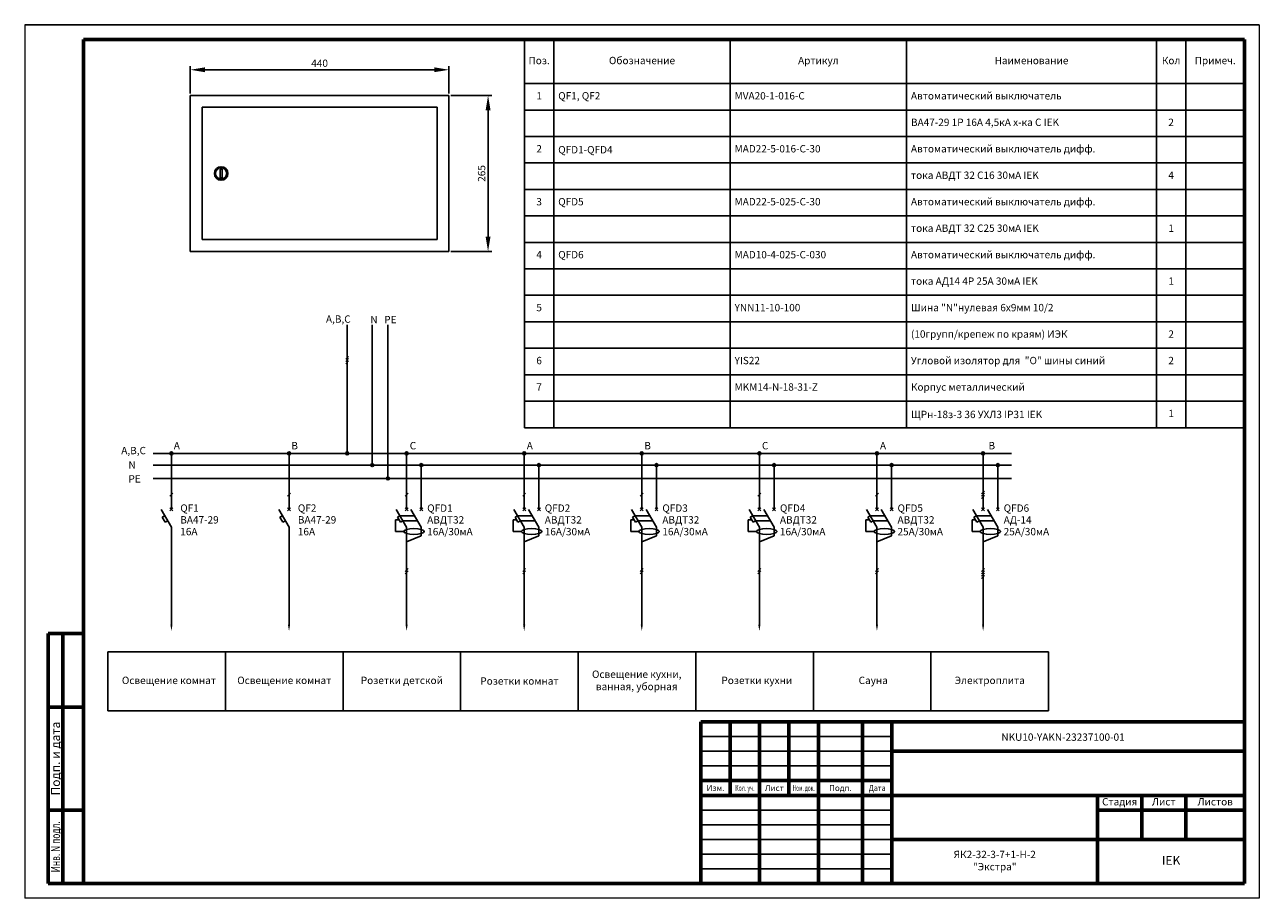
# Model space of a CAD drawing. Units: millimetres. Extents: x 38730 to 39150, y 18659 to 18956.
import ezdxf
from ezdxf.enums import TextEntityAlignment as Align

# ---------------------------------------------------------------- set-up
doc = ezdxf.new("R2010")
doc.units = ezdxf.units.MM
doc.linetypes.add('HIDDEN', pattern=[0.375, 0.25, -0.125])
for name, color, linetype, lineweight in [('Layer2', 4, 'Continuous', 50), ('Layer6', 4, 'Continuous', 40), ('Штамп', 7, 'Continuous', 18), ('Электрические линии', 7, 'Continuous', 25)]:
    doc.layers.add(name, color=color, linetype=linetype, lineweight=lineweight)
doc.styles.add('GOST 2.304', font='CS_Gost2304.shx', dxfattribs={"oblique": 15, "height": 2.5})
doc.styles.get("Standard").update_dxf_attribs({"font": 'arial.ttf'})
doc.dimstyles.new('ISO-25', dxfattribs={"dimtxt": 2.5, "dimasz": 5, "dimexe": 1.25, "dimexo": 0.625, "dimtad": 1, "dimlfac": 5, "dimtxsty": 'GOST 2.304', "dimcen": 2.5, "dimadec": 0, "dimazin": 0, "dimtfac": 1, "dimtmove": 0, "dimatfit": 3, "dimfxl": 0, "dimarcsym": 0})

# ---------------------------------------------------------------- blocks, each defined once
blk = doc.blocks.new('вык.авт')
for p, q in [((1.4, -4.12), (1.4, -0.12)), ((1.4, -8.12), (1.4, -4.12)), ((-2.11, -8.12), (1.4, -14.12)), ((0.9, -8.62), (1.9, -7.62)), ((0.9, -7.62), (1.9, -8.62)), ((0.9, -8.62), (1.9, -7.62)), ((-0.86, -10.26), (-1.72, -10.76)), ((-1.72, -10.76), (-0.71, -12.49)), ((0.15, -11.98), (-0.86, -10.26)), ((-0.71, -12.49), (0.15, -11.98)), ((1.4, -14.12), (1.4, -18.12))]:
    blk.add_line(p, q)
at = {"oblique": 10}
for tag, p in [('ПРИМЕЧАНИЕ', (4.4, -5.09)), ('ПОЗИЦИЯ', (4.4, -8.91)), ('МАРКА', (13.82, -12.91)), ('НОМ_ЗНАЧЕНИЕ', (4.4, -17.12))]:
    blk.add_attdef(tag, p, '', height=3, dxfattribs=at)
blk = doc.blocks.new('АД')
at = {"ltscale": 100}
for p, q in [((-1472.99, 314.26), (-1472.99, 319.25)), ((-1467.99, 314.26), (-1467.99, 319.25)), ((-1475.25, 312.12), (-1470.25, 312.12)), ((-1471.5, 314.26), (-1467.99, 308.26)), ((-1474.25, 310.39), (-1469.24, 310.4)), ((-1472.99, 308.25), (-1472.99, 303.26)), ((-1467.99, 308.26), (-1467.99, 305.26)), ((-1472.99, 303.26), (-1467.99, 305.26))]:
    blk.add_line(p, q, dxfattribs=at)
for p, q in [((-1472.99, 314.26), (-1472.99, 318.26)), ((-1472.99, 308.25), (-1476.5, 314.25)), ((-1476.11, 311.62), (-1475.25, 312.11)), ((-1476.11, 311.62), (-1475.1, 309.89)), ((-1473.49, 314.76), (-1472.49, 313.76)), ((-1472.49, 314.76), (-1473.49, 313.76)), ((-1468.49, 314.76), (-1467.49, 313.76)), ((-1467.49, 314.76), (-1468.49, 313.76)), ((-1476.77, 306.75), (-1476.77, 310.76)), ((-1475.61, 310.76), (-1476.77, 310.76)), ((-1473.99, 306.75), (-1476.77, 306.75)), ((-1475.1, 309.89), (-1474.25, 310.39)), ((-1472.99, 308.25), (-1472.99, 301.25))]:
    blk.add_line(p, q)
blk.add_ellipse((-1470.49, 306.75), major_axis=(-3.5, 0), ratio=0.285714)
at = {"oblique": 10}
for tag, p in [('ПРИМЕЧАНИЕ', (-1465.99, 318.58)), ('ПОЗИЦИЯ', (-1465.99, 314.08)), ('МАРКА', (-1455.99, 309.58)), ('НОМ_ЗНАЧЕНИЕ', (-1465.99, 305.08))]:
    blk.add_attdef(tag, p, '', height=3, dxfattribs=at)
blk = doc.blocks.new('*T8')
at = {"color": 0, "linetype": 'ByBlock', "lineweight": -2}
for p, q in [((0, 0), (245, 0)), ((0, 0), (0, -132)), ((10, 0), (10, -132)), ((70, 0), (70, -132)), ((130, 0), (130, -132)), ((215, 0), (215, -132)), ((225, 0), (225, -132)), ((245, 0), (245, -132)), ((0, -15), (245, -15)), ((0, -24), (245, -24)), ((0, -33), (245, -33)), ((0, -42), (245, -42)), ((0, -51), (245, -51)), ((0, -60), (245, -60)), ((0, -69), (245, -69)), ((0, -78), (245, -78)), ((0, -87), (245, -87)), ((0, -96), (245, -96)), ((0, -105), (245, -105)), ((0, -114), (245, -114)), ((0, -123), (245, -123)), ((0, -132), (245, -132))]:
    blk.add_line(p, q, dxfattribs=at)
at = {"color": 0, "char_height": 2.5, "style": 'GOST 2.304'}
for s, insert, width, attachment_point in [('Поз.', (5, -7.5), 7, 5), ('Обозначение', (40, -7.5), 57, 5), ('Артикул', (100, -7.5), 57, 5), ('Наименование', (172.5, -7.5), 82, 5), ('Кол', (220, -7.5), 7, 5), ('Примеч.', (235, -7.5), 17, 5), ('1', (5, -19.5), 7, 5), ('QF1, QF2', (11.5, -19.5), 57, 4), ('MVA20-1-016-C', (71.5, -19.5), 57, 4), ('Автоматический выключатель ', (131.5, -19.5), 82, 4), ('ВА47-29 1Р 16А 4,5кА х-ка С IEK', (131.5, -28.5), 82, 4), ('2', (220, -28.5), 7, 5), ('2', (5, -37.5), 7, 5), ('{\\Fcs_gost2304|c238;Q}FD1-QFD4', (11.5, -37.5), 57, 4), ('MAD22-5-016-C-30', (71.5, -37.5), 57, 4), ('Автоматический выключатель дифф.', (131.5, -37.5), 82, 4), ('тока АВДТ 32 C16 30мА IEK', (131.5, -46.5), 82, 4), ('4', (220, -46.5), 7, 5), ('3', (5, -55.5), 7, 5), ('QFD5', (11.5, -55.5), 57, 4), ('MAD22-5-025-C-30', (71.5, -55.5), 57, 4), ('Автоматический выключатель дифф.', (131.5, -55.5), 82, 4), ('тока АВДТ 32 C25 30мА IEK', (131.5, -64.5), 82, 4), ('1', (220, -64.5), 7, 5), ('4', (5, -73.5), 7, 5), ('QFD6', (11.5, -73.5), 57, 4), ('MAD10-4-025-C-030', (71.5, -73.5), 57, 4), ('Автоматический выключатель дифф.', (131.5, -73.5), 82, 4), ('тока АД14 4Р 25А 30мА IEK', (131.5, -82.5), 82, 4), ('1', (220, -82.5), 7, 5), ('5', (5, -91.5), 7, 5), ('YNN11-10-100', (71.5, -91.5), 57, 4), ('Шина "N"нулевая 6х9мм 10/2 ', (131.5, -91.5), 82, 4), ('(10групп/крепеж по краям) ИЭК', (131.5, -100.5), 82, 4), ('2', (220, -100.5), 7, 5), ('6', (5, -109.5), 7, 5), ('YIS22', (71.5, -109.5), 57, 4), ('Угловой изолятор для  "О" шины синий', (131.5, -109.5), 82, 4), ('2', (220, -109.5), 7, 5), ('7', (5, -118.5), 7, 5), ('MKM14-N-18-31-Z', (71.5, -118.5), 57, 4), ('Корпус металлический', (131.5, -118.5), 82, 4), ('1', (220, -127.5), 7, 5), ('{\\C7;ЩРн-18з-3 36 УХЛ3 IP31 IEK}', (131.5, -127.5), 82, 4)]:
    blk.add_mtext(s, dxfattribs=dict(at, insert=insert, width=width, attachment_point=attachment_point))
blk = doc.blocks.new('*D9')
at = {"color": 0, "lineweight": -2}
for p, q in [((38785.96, 18932.43), (38785.96, 18941.8)), ((38790.96, 18940.55), (38868.96, 18940.55)), ((38873.96, 18932.43), (38873.96, 18941.8))]:
    blk.add_line(p, q, dxfattribs=at)
at = {"color": 0}
for points in [[(38790.96, 18941.38), (38790.96, 18939.72), (38785.96, 18940.55)], [(38868.96, 18941.38), (38868.96, 18939.72), (38873.96, 18940.55)]]:
    blk.add_solid(points, dxfattribs=at)
at = {"layer": 'DEFPOINTS', "color": 0}
for p in [(38873.96, 18940.55), (38785.96, 18931.8), (38873.96, 18931.8)]:
    blk.add_point(p, dxfattribs=at)
at = {"color": 0, "insert": (38829.96, 18942.43), "char_height": 2.5, "attachment_point": 5, "style": 'GOST 2.304'}
blk.add_mtext('440', dxfattribs=at)
blk = doc.blocks.new('*D10')
at = {"color": 0, "lineweight": -2}
for p, q in [((38874.58, 18931.8), (38888.51, 18931.8)), ((38887.26, 18926.8), (38887.26, 18883.8)), ((38874.58, 18878.8), (38888.51, 18878.8))]:
    blk.add_line(p, q, dxfattribs=at)
at = {"color": 0}
for points in [[(38886.43, 18926.8), (38888.1, 18926.8), (38887.26, 18931.8)], [(38886.43, 18883.8), (38888.1, 18883.8), (38887.26, 18878.8)]]:
    blk.add_solid(points, dxfattribs=at)
at = {"layer": 'DEFPOINTS', "color": 0}
for p in [(38873.96, 18931.8), (38873.96, 18878.8), (38887.26, 18878.8)]:
    blk.add_point(p, dxfattribs=at)
at = {"color": 0, "insert": (38885.39, 18905.3), "char_height": 2.5, "attachment_point": 5, "rotation": 90, "style": 'GOST 2.304'}
blk.add_mtext('265', dxfattribs=at)

msp = doc.modelspace()

# ---------------------------------------------------------------- hatches: boundary and pattern name
h = msp.add_hatch(color=256)
edge = h.paths.add_edge_path()
edge.add_arc((38779.5543, 18810.1437), 0.5, 0, 360)
h = msp.add_hatch(color=256)
edge = h.paths.add_edge_path()
edge.add_arc((38819.5543, 18810.1437), 0.5, 0, 360)
h = msp.add_hatch(color=256)
edge = h.paths.add_edge_path()
edge.add_arc((38839.3325, 18810.1437), 0.5, 0, 360)
h = msp.add_hatch(color=256)
edge = h.paths.add_edge_path()
edge.add_arc((38859.5543, 18810.1437), 0.5, 0, 360)
h = msp.add_hatch(color=256)
edge = h.paths.add_edge_path()
edge.add_arc((38899.5543, 18810.1437), 0.5, 0, 360)
h = msp.add_hatch(color=256)
edge = h.paths.add_edge_path()
edge.add_arc((38899.5543, 18810.1437), 0.5, 0, 360)
h = msp.add_hatch(color=256)
edge = h.paths.add_edge_path()
edge.add_arc((38939.5543, 18810.1437), 0.5, 0, 360)
h = msp.add_hatch(color=256)
edge = h.paths.add_edge_path()
edge.add_arc((38939.5543, 18810.1437), 0.5, 0, 360)
h = msp.add_hatch(color=256)
edge = h.paths.add_edge_path()
edge.add_arc((38979.5543, 18810.1437), 0.5, 0, 360)
h = msp.add_hatch(color=256)
edge = h.paths.add_edge_path()
edge.add_arc((38979.5543, 18810.1437), 0.5, 0, 360)
h = msp.add_hatch(color=256)
edge = h.paths.add_edge_path()
edge.add_arc((39019.5543, 18810.1437), 0.5, 0, 360)
h = msp.add_hatch(color=256)
edge = h.paths.add_edge_path()
edge.add_arc((39019.5543, 18810.1437), 0.5, 0, 360)
h = msp.add_hatch(color=256)
edge = h.paths.add_edge_path()
edge.add_arc((39055.6715, 18810.1437), 0.5, 0, 360)
h = msp.add_hatch(color=256)
edge = h.paths.add_edge_path()
edge.add_arc((39055.6715, 18810.1437), 0.5, 0, 360)
h = msp.add_hatch(color=256)
edge = h.paths.add_edge_path()
edge.add_arc((38847.8664, 18806.1437), 0.5, 0, 360)
h = msp.add_hatch(color=256)
edge = h.paths.add_edge_path()
edge.add_arc((38864.5543, 18806.1437), 0.5, 0, 360)
h = msp.add_hatch(color=256)
edge = h.paths.add_edge_path()
edge.add_arc((38904.5543, 18806.1437), 0.5, 0, 360)
h = msp.add_hatch(color=256)
edge = h.paths.add_edge_path()
edge.add_arc((38944.5543, 18806.1437), 0.5, 0, 360)
h = msp.add_hatch(color=256)
edge = h.paths.add_edge_path()
edge.add_arc((38984.5543, 18806.1437), 0.5, 0, 360)
h = msp.add_hatch(color=256)
edge = h.paths.add_edge_path()
edge.add_arc((39024.5543, 18806.1437), 0.5, 0, 360)
h = msp.add_hatch(color=256)
edge = h.paths.add_edge_path()
edge.add_arc((39060.6715, 18806.1437), 0.5, 0, 360)
h = msp.add_hatch(color=256)
edge = h.paths.add_edge_path()
edge.add_arc((38853.1998, 18801.6265), 0.5, 0, 360)

# ---------------------------------------------------------------- linework, layer by layer
at = {"color": 7, "ltscale": 100}
msp.add_line((39149.629, 18955.8674), (38729.629, 18955.8674), dxfattribs=at)
for p, q in [((38864.5543, 18796.071), (38864.5543, 18806.1437)), ((38904.5543, 18796.071), (38904.5543, 18806.1437)), ((38944.5543, 18796.071), (38944.5543, 18806.1437)), ((38984.5543, 18796.071), (38984.5543, 18806.1437)), ((39024.5543, 18796.071), (39024.5543, 18806.1437)), ((39060.6715, 18796.071), (39060.6715, 18806.1437)), ((38779.5543, 18751.872), (38779.5543, 18767.712)), ((38779.5543, 18751.872), (38779.5543, 18767.712)), ((38819.5543, 18751.872), (38819.5543, 18767.712)), ((38819.5543, 18751.872), (38819.5543, 18767.712)), ((38859.5543, 18751.872), (38859.5543, 18767.712)), ((38859.5543, 18751.872), (38859.5543, 18767.712)), ((38899.5543, 18751.872), (38899.5543, 18767.712)), ((38899.5543, 18751.872), (38899.5543, 18767.712)), ((38939.5543, 18751.872), (38939.5543, 18767.712)), ((38939.5543, 18751.872), (38939.5543, 18767.712)), ((38979.5543, 18751.872), (38979.5543, 18767.712)), ((38979.5543, 18751.872), (38979.5543, 18767.712)), ((39019.5543, 18751.872), (39019.5543, 18767.712)), ((39019.5543, 18751.872), (39019.5543, 18767.712)), ((39055.6715, 18751.872), (39055.6715, 18767.712)), ((39055.6715, 18751.872), (39055.6715, 18767.712)), ((38757.9371, 18742.6328), (38757.9371, 18722.6328)), ((39077.9371, 18742.6328), (38757.9371, 18742.6328)), ((38797.9371, 18742.6328), (38797.9371, 18722.6328)), ((38837.9371, 18742.6328), (38837.9371, 18722.6328)), ((38877.9371, 18742.6328), (38877.9371, 18722.6328)), ((38917.9371, 18742.6328), (38917.9371, 18722.6328)), ((38957.9371, 18742.6328), (38957.9371, 18722.6328)), ((38997.9371, 18742.6328), (38997.9371, 18722.6328)), ((39037.9371, 18742.6328), (39037.9371, 18722.6328)), ((39077.9371, 18742.6328), (39077.9371, 18722.6328)), ((39077.9371, 18722.6328), (38757.9371, 18722.6328))]:
    msp.add_line(p, q)
at = {"ltscale": 100}
for points in [[(38839.3325, 18810.1437), (38839.3343, 18853.8093)], [(38847.8664, 18806.1437), (38847.8684, 18853.8091)], [(38853.1998, 18801.6258), (38853.202, 18853.809)], [(39065.3265, 18810.1437), (38773.2986, 18810.1437)], [(38779.5543, 18810.1437), (38779.5543, 18791.0794)], [(38819.5543, 18810.1437), (38819.5543, 18791.0794)], [(38819.5543, 18810.1437), (38819.5543, 18791.0794)], [(38859.5543, 18810.1437), (38859.5543, 18791.0794)], [(38899.5543, 18810.1437), (38899.5543, 18791.0794)], [(38899.5543, 18810.1437), (38899.5543, 18791.0794)], [(38939.5543, 18810.1437), (38939.5543, 18791.0794)], [(38939.5543, 18810.1437), (38939.5543, 18791.0794)], [(38939.5543, 18810.1437), (38939.5543, 18791.0794)], [(38979.5543, 18810.1437), (38979.5543, 18791.0794)], [(38979.5543, 18810.1437), (38979.5543, 18791.0794)], [(38979.5543, 18810.1437), (38979.5543, 18791.0794)], [(39019.5543, 18810.1437), (39019.5543, 18791.0794)], [(39019.5543, 18810.1437), (39019.5543, 18791.0794)], [(39055.6715, 18810.1437), (39055.6715, 18791.0794)], [(39065.3265, 18806.1437), (38773.2986, 18806.1437)], [(39065.3265, 18801.6265), (38773.2986, 18801.6265)]]:
    msp.add_lwpolyline(points, dxfattribs=at)
for points in [[(38838.8345, 18841.362), (38839.8331, 18842.355)], [(38838.8345, 18840.585), (38839.8331, 18841.5779)], [(38838.8346, 18842.1101), (38839.8332, 18843.103)], [(38779.0529, 18795.5709), (38780.0515, 18796.5638)], [(38819.0529, 18795.5709), (38820.0515, 18796.5638)], [(38859.0529, 18795.5709), (38860.0515, 18796.5638)], [(38899.0529, 18795.5709), (38900.0515, 18796.5638)], [(38939.0529, 18795.5709), (38940.0515, 18796.5638)], [(38979.0529, 18795.5709), (38980.0515, 18796.5638)], [(39019.0529, 18795.5709), (39020.0515, 18796.5638)], [(39055.17, 18794.7938), (39056.1686, 18795.7867)], [(39055.1701, 18796.3189), (39056.1687, 18797.3118)], [(39055.1701, 18795.5709), (39056.1686, 18796.5638)], [(39055.1701, 18795.5709), (39056.1686, 18796.5638)], [(38779.5543, 18781.0794), (38779.5543, 18767.712)], [(38819.5543, 18781.0794), (38819.5543, 18767.712)], [(38859.5543, 18781.0794), (38859.5543, 18767.712)], [(38899.5543, 18781.0794), (38899.5543, 18767.712)], [(38939.5543, 18781.0794), (38939.5543, 18767.712)], [(38979.5543, 18781.0794), (38979.5543, 18767.712)], [(39019.5543, 18781.0794), (39019.5543, 18767.712)], [(39055.6715, 18781.0794), (39055.6715, 18767.712)], [(38859.0529, 18770.0114), (38860.0515, 18771.0043)], [(38859.0529, 18769.2043), (38860.0515, 18770.1972)], [(38899.0529, 18770.0114), (38900.0515, 18771.0043)], [(38899.0529, 18769.2043), (38900.0515, 18770.1972)], [(38939.0529, 18770.0114), (38940.0515, 18771.0043)], [(38939.0529, 18769.2043), (38940.0515, 18770.1972)], [(38979.0529, 18770.0114), (38980.0515, 18771.0043)], [(38979.0529, 18769.2043), (38980.0515, 18770.1972)], [(39019.0529, 18770.0114), (39020.0515, 18771.0043)], [(39019.0529, 18769.2043), (39020.0515, 18770.1972)], [(39055.1701, 18770.0114), (39056.1686, 18771.0043)], [(39055.1701, 18769.2043), (39056.1686, 18770.1972)], [(39055.1722, 18769.2064), (39056.1708, 18770.1993)], [(39055.1722, 18768.3992), (39056.1708, 18769.3922)], [(39055.1722, 18768.3992), (39056.1708, 18769.3922)], [(39055.1722, 18767.5921), (39056.1708, 18768.585)]]:
    msp.add_lwpolyline(points)
for centre in [(38779.5543, 18810.1437), (38819.5543, 18810.1437), (38839.3325, 18810.1437), (38859.5543, 18810.1437), (38899.5543, 18810.1437), (38899.5543, 18810.1437), (38939.5543, 18810.1437), (38939.5543, 18810.1437), (38979.5543, 18810.1437), (38979.5543, 18810.1437), (39019.5543, 18810.1437), (39019.5543, 18810.1437), (39055.6715, 18810.1437), (39055.6715, 18810.1437), (38847.8664, 18806.1437), (38864.5543, 18806.1437), (38904.5543, 18806.1437), (38944.5543, 18806.1437), (38984.5543, 18806.1437), (39024.5543, 18806.1437), (39060.6715, 18806.1437), (38853.1998, 18801.6265)]:
    msp.add_circle(centre, 0.5)
for points in [[(38779.1943, 18751.872), (38779.9143, 18751.872), (38779.5543, 18749.712)], [(38779.1943, 18751.872), (38779.9143, 18751.872), (38779.5543, 18749.712)], [(38819.1943, 18751.872), (38819.9143, 18751.872), (38819.5543, 18749.712)], [(38819.1943, 18751.872), (38819.9143, 18751.872), (38819.5543, 18749.712)], [(38859.1943, 18751.872), (38859.9143, 18751.872), (38859.5543, 18749.712)], [(38859.1943, 18751.872), (38859.9143, 18751.872), (38859.5543, 18749.712)], [(38899.1943, 18751.872), (38899.9143, 18751.872), (38899.5543, 18749.712)], [(38899.1943, 18751.872), (38899.9143, 18751.872), (38899.5543, 18749.712)], [(38939.1943, 18751.872), (38939.9143, 18751.872), (38939.5543, 18749.712)], [(38939.1943, 18751.872), (38939.9143, 18751.872), (38939.5543, 18749.712)], [(38979.1943, 18751.872), (38979.9143, 18751.872), (38979.5543, 18749.712)], [(38979.1943, 18751.872), (38979.9143, 18751.872), (38979.5543, 18749.712)], [(39019.1943, 18751.872), (39019.9143, 18751.872), (39019.5543, 18749.712)], [(39019.1943, 18751.872), (39019.9143, 18751.872), (39019.5543, 18749.712)], [(39055.3115, 18751.872), (39056.0315, 18751.872), (39055.6715, 18749.712)], [(39055.3115, 18751.872), (39056.0315, 18751.872), (39055.6715, 18749.712)]]:
    msp.add_solid(points)
at = {"layer": 'Layer2', "color": 7, "lineweight": -2}
for p, q in [((38785.9575, 18931.8038), (38873.9575, 18931.8038)), ((38785.9575, 18878.8038), (38785.9575, 18931.8038)), ((38873.9575, 18931.8038), (38873.9575, 18878.8038)), ((38789.9575, 18927.8038), (38869.9575, 18927.8038)), ((38789.9575, 18882.8038), (38789.9575, 18927.8038)), ((38869.9575, 18927.8038), (38869.9575, 18882.8038)), ((38869.9575, 18882.8038), (38789.9575, 18882.8038)), ((38873.9575, 18878.8038), (38785.9575, 18878.8038))]:
    msp.add_line(p, q, dxfattribs=at)
msp.add_circle((38796.4575, 18905.3038), 2.3, dxfattribs=at)
at = {"layer": 'Layer6', "color": 7, "lineweight": -2}
for p, q in [((38796.1575, 18906.8038), (38796.1575, 18903.8038)), ((38796.1575, 18906.8038), (38796.7575, 18906.8038)), ((38796.7575, 18906.8038), (38796.7575, 18903.8038)), ((38796.7575, 18903.8038), (38796.1575, 18903.8038))]:
    msp.add_line(p, q, dxfattribs=at)
for radius in [2.3, 1.9]:
    msp.add_circle((38796.4575, 18905.3038), radius, dxfattribs=at)
at = {"layer": 'Штамп', "color": 7, "ltscale": 0.083333}
for p, q in [((38729.629, 18955.8674), (39149.629, 18955.8674)), ((39023.1722, 18955.8674), (38729.629, 18955.8674))]:
    msp.add_line(p, q, dxfattribs=at)
at = {"layer": 'Штамп', "ltscale": 0.083333}
for p, q in [((38729.629, 18955.8674), (38729.629, 18658.8674)), ((39149.629, 18955.8674), (39149.629, 18658.8674)), ((39149.629, 18658.8674), (38729.629, 18658.8674))]:
    msp.add_line(p, q, dxfattribs=at)
at = {"layer": 'Штамп', "color": 7, "lineweight": 60, "ltscale": 0.083333}
msp.add_line((39144.629, 18950.8674), (38749.629, 18950.8674), dxfattribs=at)
at = {"layer": 'Штамп', "lineweight": 60, "ltscale": 0.083333}
for p, q in [((38749.629, 18950.8674), (38749.629, 18663.8674)), ((39144.629, 18663.8674), (39144.629, 18950.8674)), ((38737.629, 18663.8674), (39142.536, 18663.8674))]:
    msp.add_line(p, q, dxfattribs=at)
at = {"layer": 'Штамп', "linetype": 'Continuous', "lineweight": 60}
for p, q in [((38737.629, 18748.8674), (38749.629, 18748.8674)), ((38737.629, 18663.8674), (38737.629, 18748.8674)), ((38742.629, 18663.8674), (38742.629, 18748.8674)), ((38737.629, 18723.8674), (38749.629, 18723.8674)), ((38737.629, 18688.8674), (38749.629, 18688.8674)), ((38749.629, 18663.8674), (38737.629, 18663.8674))]:
    msp.add_line(p, q, dxfattribs=at)
at = {"layer": 'Штамп', "linetype": 'Continuous', "lineweight": 60, "ltscale": 0.5}
for p, q in [((38959.629, 18663.8674), (38959.629, 18718.8674)), ((38959.629, 18718.8674), (39144.629, 18718.8674)), ((38969.629, 18718.8674), (38969.629, 18693.8674)), ((38979.629, 18718.8674), (38979.629, 18663.8674)), ((38989.629, 18718.8674), (38989.629, 18693.8674)), ((38999.629, 18718.8674), (38999.629, 18663.8674)), ((39014.629, 18718.8674), (39014.629, 18663.8674)), ((39024.629, 18663.8674), (39024.629, 18718.8571)), ((39144.629, 18663.8674), (39144.629, 18718.8674)), ((39024.629, 18708.8674), (39144.629, 18708.8674)), ((38959.629, 18698.8674), (39024.629, 18698.8674)), ((38959.629, 18693.8674), (39144.629, 18693.8674)), ((39094.629, 18693.8674), (39094.629, 18663.8674)), ((39094.629, 18663.8674), (39094.629, 18693.8674)), ((39109.629, 18693.8674), (39109.629, 18678.8674)), ((39124.629, 18693.8674), (39124.629, 18678.8674)), ((39094.629, 18688.8674), (39144.629, 18688.8674)), ((39024.629, 18678.8674), (39144.629, 18678.8674)), ((38959.629, 18663.8674), (39144.629, 18663.8674))]:
    msp.add_line(p, q, dxfattribs=at)
at = {"layer": 'Штамп', "linetype": 'Continuous', "lineweight": 25, "ltscale": 0.5}
for p, q in [((38959.629, 18713.8674), (39024.629, 18713.8674)), ((38959.629, 18708.8674), (39024.629, 18708.8674)), ((38959.629, 18703.8674), (39024.629, 18703.8674)), ((38959.629, 18688.8674), (39024.629, 18688.8674)), ((38959.629, 18683.8674), (39024.629, 18683.8674)), ((38959.629, 18678.8674), (39024.629, 18678.8674)), ((38959.629, 18673.8674), (39024.629, 18673.8674)), ((38959.629, 18668.8674), (39024.629, 18668.8674))]:
    msp.add_line(p, q, dxfattribs=at)
at = {"layer": 'Штамп', "ltscale": 0.5}
for p, q in [((39094.629, 18693.8674), (39144.629, 18693.8674)), ((39144.629, 18693.8674), (39144.629, 18677.756))]:
    msp.add_line(p, q, dxfattribs=at)

# ---------------------------------------------------------------- block references
msp.add_blockref('*T8', (38899.629, 18950.8674))
at = {"ltscale": 100}
ref = msp.add_blockref('вык.авт', (38778.1541, 18799.1985), dxfattribs=at)
ref.add_attrib('МАРКА', 'ВА47-29', (38782.5543, 18786.2853), dxfattribs={"height": 2.5, "style": 'GOST 2.304', "oblique": 15})
ref.add_attrib('ПОЗИЦИЯ', 'QF1', (38782.5543, 18790.2841), dxfattribs={"height": 2.5, "style": 'GOST 2.304', "oblique": 15})
ref.add_attrib('НОМ_ЗНАЧЕНИЕ', '16A', (38782.5543, 18782.2841), dxfattribs={"height": 2.5, "style": 'GOST 2.304', "oblique": 15})
ref = msp.add_blockref('вык.авт', (38818.1541, 18799.1985), dxfattribs=at)
ref.add_attrib('МАРКА', 'ВА47-29', (38822.5543, 18786.2853), dxfattribs={"height": 2.5, "style": 'GOST 2.304', "oblique": 15})
ref.add_attrib('ПОЗИЦИЯ', 'QF2', (38822.5543, 18790.2841), dxfattribs={"height": 2.5, "style": 'GOST 2.304', "oblique": 15})
ref.add_attrib('НОМ_ЗНАЧЕНИЕ', '16A', (38822.5543, 18782.2841), dxfattribs={"height": 2.5, "style": 'GOST 2.304', "oblique": 15})
ref = msp.add_blockref('АД', (40332.545, 18476.8209), dxfattribs=at)
ref.add_attrib('ПОЗИЦИЯ', 'QFD1', (38866.5543, 18790.2748), dxfattribs={"height": 2.5, "style": 'GOST 2.304', "oblique": 15})
ref.add_attrib('МАРКА', 'АВДТ32', (38866.5543, 18786.2748), dxfattribs={"height": 2.5, "style": 'GOST 2.304', "oblique": 15})
ref.add_attrib('НОМ_ЗНАЧЕНИЕ', '16А/30мА', (38866.5543, 18782.2748), dxfattribs={"height": 2.5, "style": 'GOST 2.304', "oblique": 15})
ref = msp.add_blockref('АД', (40372.545, 18476.8209), dxfattribs=at)
ref.add_attrib('ПОЗИЦИЯ', 'QFD2', (38906.5543, 18790.2748), dxfattribs={"height": 2.5, "style": 'GOST 2.304', "oblique": 15})
ref.add_attrib('МАРКА', 'АВДТ32', (38906.5543, 18786.2748), dxfattribs={"height": 2.5, "style": 'GOST 2.304', "oblique": 15})
ref.add_attrib('НОМ_ЗНАЧЕНИЕ', '16А/30мА', (38906.5543, 18782.2748), dxfattribs={"height": 2.5, "style": 'GOST 2.304', "oblique": 15})
ref = msp.add_blockref('АД', (40412.545, 18476.8209), dxfattribs=at)
ref.add_attrib('ПОЗИЦИЯ', 'QFD3', (38946.5543, 18790.2748), dxfattribs={"height": 2.5, "style": 'GOST 2.304', "oblique": 15})
ref.add_attrib('МАРКА', 'АВДТ32', (38946.5543, 18786.2748), dxfattribs={"height": 2.5, "style": 'GOST 2.304', "oblique": 15})
ref.add_attrib('НОМ_ЗНАЧЕНИЕ', '16А/30мА', (38946.5543, 18782.2748), dxfattribs={"height": 2.5, "style": 'GOST 2.304', "oblique": 15})
ref = msp.add_blockref('АД', (40452.545, 18476.8209), dxfattribs=at)
ref.add_attrib('ПОЗИЦИЯ', 'QFD4', (38986.5543, 18790.2748), dxfattribs={"height": 2.5, "style": 'GOST 2.304', "oblique": 15})
ref.add_attrib('МАРКА', 'АВДТ32', (38986.5543, 18786.2748), dxfattribs={"height": 2.5, "style": 'GOST 2.304', "oblique": 15})
ref.add_attrib('НОМ_ЗНАЧЕНИЕ', '16А/30мА', (38986.5543, 18782.2748), dxfattribs={"height": 2.5, "style": 'GOST 2.304', "oblique": 15})
ref = msp.add_blockref('АД', (40492.545, 18476.8209), dxfattribs=at)
ref.add_attrib('ПОЗИЦИЯ', 'QFD5', (39026.5543, 18790.2748), dxfattribs={"height": 2.5, "style": 'GOST 2.304', "oblique": 15})
ref.add_attrib('МАРКА', 'АВДТ32', (39026.5543, 18786.2748), dxfattribs={"height": 2.5, "style": 'GOST 2.304', "oblique": 15})
ref.add_attrib('НОМ_ЗНАЧЕНИЕ', '25А/30мА', (39026.5543, 18782.2748), dxfattribs={"height": 2.5, "style": 'GOST 2.304', "oblique": 15})
ref = msp.add_blockref('АД', (40528.6622, 18476.8209), dxfattribs=at)
ref.add_attrib('ПОЗИЦИЯ', 'QFD6', (39062.6715, 18790.2748), dxfattribs={"height": 2.5, "style": 'GOST 2.304', "oblique": 15})
ref.add_attrib('МАРКА', 'АД-14', (39062.6715, 18786.2748), dxfattribs={"height": 2.5, "style": 'GOST 2.304', "oblique": 15})
ref.add_attrib('НОМ_ЗНАЧЕНИЕ', '25А/30мА', (39062.6715, 18782.2748), dxfattribs={"height": 2.5, "style": 'GOST 2.304', "oblique": 15})

# ---------------------------------------------------------------- texts
at = {"linetype": 'HIDDEN', "ltscale": 100, "char_height": 2.5, "attachment_point": 1, "style": 'GOST 2.304'}
for s, insert, width in [('A,B,C', (38832.1182, 18857.0406), 16.371014), ('N', (38847.2183, 18856.8442), 0.142433), ('PE', (38851.9462, 18856.8715), 0.142433), ('A,B,C', (38762.4898, 18812.3355), 16.371014), ('A', (38780.3564, 18813.9915), 16.371014), ('B', (38820.3564, 18813.9915), 16.371014), ('C', (38860.6085, 18813.9915), 16.371014), ('A', (38900.4199, 18813.9915), 16.371014), ('B', (38940.4199, 18813.9915), 16.371014), ('C', (38980.4199, 18813.9915), 16.371014), ('A', (39020.582, 18813.9915), 16.371014), ('B', (39057.5053, 18813.9915), 16.371014), ('N', (38764.9326, 18807.4271), 0.142433), ('PE', (38764.9326, 18802.7205), 0.142433)]:
    msp.add_mtext(s, dxfattribs=dict(at, insert=insert, width=width))
at = {"insert": (39061.882, 18714.9073), "char_height": 2.5, "width": 180.250773, "attachment_point": 1, "style": 'GOST 2.304'}
msp.add_mtext('NKU10-YAKN-23237100-01', dxfattribs=at)
at = {"layer": 'Штамп', "color": 0, "style": 'GOST 2.304', "oblique": 15}
msp.add_text('Подп. и дата', height=3, rotation=90, dxfattribs=at).set_placement((38740.129, 18706.3674), align=Align.MIDDLE_CENTER)
at = {"layer": 'Штамп', "color": 0, "ltscale": 0.5, "style": 'GOST 2.304', "oblique": 15}
for s, p in [('Изм.', (38964.629, 18696.3674)), ('Лист', (38984.629, 18696.3674)), ('Подп.', (39007.129, 18696.3674))]:
    msp.add_text(s, height=2, dxfattribs=at).set_placement(p, align=Align.MIDDLE_CENTER)
for s, width, p in [('Кол. уч.', 0.65, (38974.629, 18696.3674)), ('Ном. док.', 0.6, (38994.629, 18696.3674)), ('Дата', 0.9, (39019.629, 18696.3674))]:
    msp.add_text(s, height=2, dxfattribs=dict(at, width=width)).set_placement(p, align=Align.MIDDLE_CENTER)
at = {"layer": 'Штамп', "color": 0, "style": 'GOST 2.304', "oblique": 15, "width": 0.7}
msp.add_text('Инв. N подл.', height=3, rotation=90, dxfattribs=at).set_placement((38740.129, 18676.3674), align=Align.MIDDLE_CENTER)
at = {"layer": 'Штамп', "color": 0, "ltscale": 0.5, "char_height": 2.5, "attachment_point": 5, "style": 'GOST 2.304'}
for s, insert, width in [('Освещение кухни, ванная, уборная', (38937.8388, 18732.6328), 39.999999), ('Освещение комнат', (38778.6919, 18732.6328), 38.490407), ('Освещение комнат', (38817.9371, 18732.6328), 39.999999), ('Розетки детской', (38857.9371, 18732.6328), 39.999999), ('Розетки комнат', (38897.9371, 18732.4158), 39.999999), ('Розетки кухни', (38978.6919, 18732.6328), 38.490407), ('Сауна', (39018.2986, 18732.6328), 39.999999), ('Электроплита', (39057.9371, 18732.6328), 39.999999)]:
    msp.add_mtext(s, dxfattribs=dict(at, insert=insert, width=width))
at = {"layer": 'Штамп', "color": 0, "ltscale": 100, "char_height": 2.5, "attachment_point": 5, "style": 'GOST 2.304'}
for s, insert, width in [('Стадия', (39102.129, 18691.3674), 15), ('Лист', (39117.129, 18691.3674), 15), ('Листов', (39134.629, 18691.3674), 20)]:
    msp.add_mtext(s, dxfattribs=dict(at, insert=insert, width=width))
at = {"layer": 'Штамп', "lineweight": 25, "ltscale": 0.5, "insert": (39119.629, 18671.3674), "char_height": 3, "width": 50, "attachment_point": 5, "style": 'GOST 2.304'}
msp.add_mtext('IEK', dxfattribs=at)
at = {"layer": 'Электрические линии', "color": 0, "ltscale": 0.083333, "insert": (39059.629, 18671.3674), "char_height": 2.5, "width": 70, "attachment_point": 5, "style": 'GOST 2.304'}
msp.add_mtext('ЯК2-32-3-7+1-Н-2 \\P "Экстра"', dxfattribs=at)

# ---------------------------------------------------------------- dimensions: what is measured, and where the dimension line sits
dim = msp.add_linear_dim(base=(38873.9575, 18940.5505), p1=(38785.9575, 18931.8038), p2=(38873.9575, 18931.8038), dimstyle='ISO-25')
dim.commit()
dim.dimension.update_dxf_attribs({"geometry": '*D9', "text_midpoint": (38829.9575, 18940.5505), "dimtype": 160})
dim = msp.add_linear_dim(base=(38887.262, 18878.8038), p1=(38873.9575, 18931.8038), p2=(38873.9575, 18878.8038), angle=90, dimstyle='ISO-25')
dim.commit()
dim.dimension.update_dxf_attribs({"geometry": '*D10', "text_midpoint": (38885.387, 18905.3038)})

doc.saveas('drawing.dxf')
